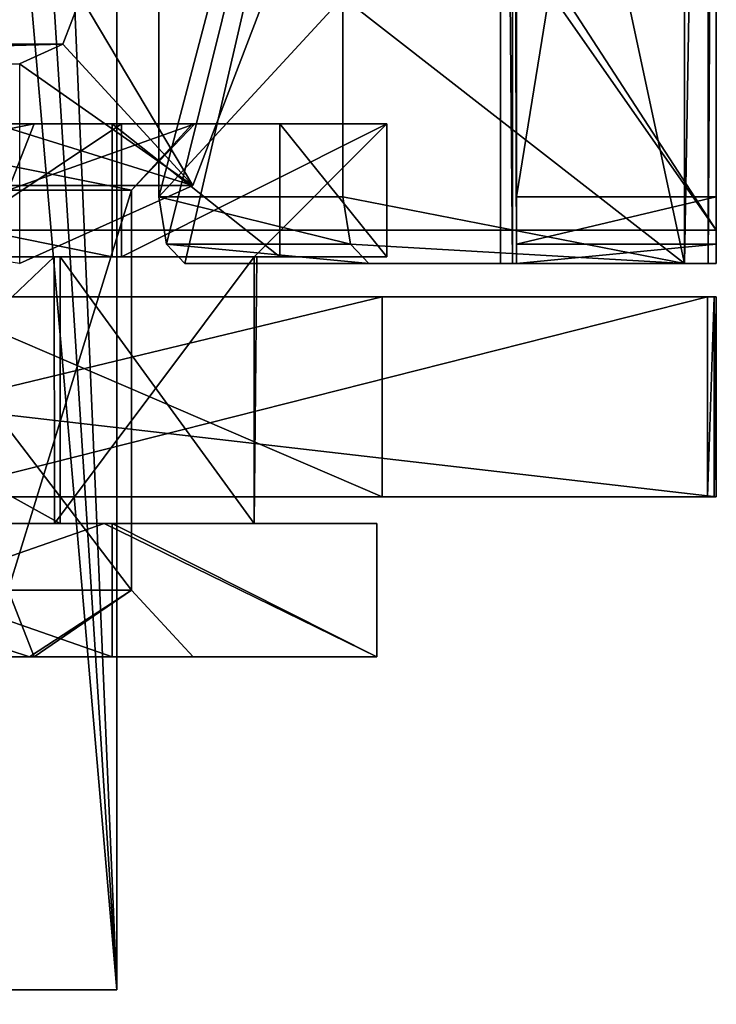
# Model space of a CAD drawing. Units: millimetres. Extents: x -189 to 191, y -189 to 189.
# Drawn here: x 186 to 191, y -29 to -21 of the extents above; entities that cross this region are included whole.
import ezdxf

# ---------------------------------------------------------------- set-up
doc = ezdxf.new("R2010")
doc.units = ezdxf.units.MM
doc.header["$LTSCALE"] = 65.185185
for name, color, linetype in [('147', 7, 'CONTINUOUS'), ('148', 7, 'CONTINUOUS'), ('150', 7, 'CONTINUOUS'), ('151', 7, 'CONTINUOUS'), ('212', 7, 'CONTINUOUS'), ('213', 7, 'CONTINUOUS'), ('214', 7, 'CONTINUOUS'), ('217', 7, 'CONTINUOUS'), ('218', 7, 'CONTINUOUS'), ('239', 7, 'CONTINUOUS'), ('240', 7, 'CONTINUOUS'), ('241', 7, 'CONTINUOUS'), ('254', 7, 'CONTINUOUS'), ('256', 7, 'CONTINUOUS'), ('286', 7, 'CONTINUOUS'), ('29', 7, 'CONTINUOUS'), ('291', 7, 'CONTINUOUS'), ('292', 7, 'CONTINUOUS'), ('297', 7, 'CONTINUOUS'), ('298', 7, 'CONTINUOUS'), ('299', 7, 'CONTINUOUS'), ('300', 7, 'CONTINUOUS'), ('301', 7, 'CONTINUOUS'), ('305', 7, 'CONTINUOUS'), ('306', 7, 'CONTINUOUS'), ('307', 7, 'CONTINUOUS'), ('308', 7, 'CONTINUOUS'), ('309', 7, 'CONTINUOUS'), ('310', 7, 'CONTINUOUS'), ('330', 7, 'CONTINUOUS'), ('366', 7, 'CONTINUOUS'), ('367', 7, 'CONTINUOUS'), ('368', 7, 'CONTINUOUS'), ('369', 7, 'CONTINUOUS'), ('370', 7, 'CONTINUOUS'), ('371', 7, 'CONTINUOUS'), ('372', 7, 'CONTINUOUS'), ('373', 7, 'CONTINUOUS'), ('374', 7, 'CONTINUOUS'), ('375', 7, 'CONTINUOUS'), ('376', 7, 'CONTINUOUS'), ('377', 7, 'CONTINUOUS'), ('379', 7, 'CONTINUOUS'), ('380', 7, 'CONTINUOUS'), ('381', 7, 'CONTINUOUS'), ('382', 7, 'CONTINUOUS')]:
    doc.layers.add(name, color=color, linetype=linetype)

msp = doc.modelspace()

# ---------------------------------------------------------------- linework, layer by layer
at = {"layer": '147', "linetype": 'Continuous'}
for points in [[(184.5, -13, 656), (178, -23, 656), (190, -13, 656), (184.5, -13, 656)], [(190, -13, 656), (178, -23, 656), (190.707, -13.2931, 656), (190, -13, 656)], [(190.707, -13.2931, 656), (178, -23, 656), (191, -14, 656), (190.707, -13.2931, 656)], [(178, -23, 656), (178.4646, -23, 656), (191, -14, 656), (178, -23, 656)], [(191, -14, 656), (178.4646, -23, 656), (191, -23, 656), (191, -14, 656)]]:
    msp.add_3dface(points, dxfattribs=at)
at = {"layer": '148', "linetype": 'Continuous'}
for points in [[(191, -23, 656), (178.4646, -23, 656), (191, -23, 654.5), (191, -23, 656)], [(191, -23, 654.5), (178.4646, -23, 656), (178.4646, -23, 654.5), (191, -23, 654.5)]]:
    msp.add_3dface(points, dxfattribs=at)
at = {"layer": '150', "linetype": 'Continuous'}
for points in [[(191, -23, 654.5), (178.4646, -23, 654.5), (183.793, -12.7069, 654.5), (191, -23, 654.5)], [(184.5, -13, 654.5), (191, -23, 654.5), (183.793, -12.7069, 654.5), (184.5, -13, 654.5)], [(191, -14, 654.5), (191, -23, 654.5), (184.5, -13, 654.5), (191, -14, 654.5)]]:
    msp.add_3dface(points, dxfattribs=at)
at = {"layer": '151', "linetype": 'Continuous'}
for points in [[(191, -14, 656), (191, -23, 656), (191, -14, 654.5), (191, -14, 656)], [(191, -23, 656), (191, -23, 654.5), (191, -14, 654.5), (191, -23, 656)]]:
    msp.add_3dface(points, dxfattribs=at)
at = {"layer": '212', "linetype": 'Continuous'}
for points in [[(190.9348, -23.5, 649.85), (178, -23.5, 654), (190.9836, -23.5, 650.0247), (190.9348, -23.5, 649.85)], [(178, -23.5, 654), (190.9348, -23.5, 649.85), (185, -23.5, 649.85), (178, -23.5, 654)], [(190.9836, -23.5, 650.0247), (178, -23.5, 654), (191, -23.5, 650.2053), (190.9836, -23.5, 650.0247)], [(191, -23.5, 650.2053), (178, -23.5, 654), (178, -23.5, 656), (191, -23.5, 650.2053)], [(191, -23.5, 656), (191, -23.5, 650.2053), (178, -23.5, 656), (191, -23.5, 656)], [(188.4929, -23.5, 644.15), (182.2597, -23.5, 629.6061), (185, -23.5, 644.15), (188.4929, -23.5, 644.15)]]:
    msp.add_3dface(points, dxfattribs=at)
at = {"layer": '213', "linetype": 'Continuous'}
for points in [[(185, -23.5, 649.85), (190.9348, -23.5, 649.85), (185, -25, 649.85), (185, -23.5, 649.85)], [(190.9348, -23.5, 649.85), (190.9348, -25, 649.85), (185, -25, 649.85), (190.9348, -23.5, 649.85)]]:
    msp.add_3dface(points, dxfattribs=at)
at = {"layer": '214', "linetype": 'Continuous'}
for points in [[(185, -25, 644.15), (178, -25, 644), (188.4929, -25, 644.15), (185, -25, 644.15)], [(188.4929, -25, 644.15), (178, -25, 644), (178, -25, 642), (188.4929, -25, 644.15)], [(178, -25, 654), (185, -25, 649.85), (191, -25, 650.2053), (178, -25, 654)], [(178, -25, 656), (178, -25, 654), (191, -25, 656), (178, -25, 656)], [(191, -25, 656), (178, -25, 654), (191, -25, 650.2053), (191, -25, 656)], [(188.4929, -25, 644.15), (178, -25, 642), (179.5063, -25, 640.7998), (188.4929, -25, 644.15)], [(182.2597, -25, 629.6061), (188.4929, -25, 644.15), (179.4937, -25, 637.6002), (182.2597, -25, 629.6061)], [(179.4937, -25, 637.6002), (188.4929, -25, 644.15), (181.1, -25, 639.2), (179.4937, -25, 637.6002)], [(181.1, -25, 639.2), (188.4929, -25, 644.15), (179.5063, -25, 640.7998), (181.1, -25, 639.2)], [(185, -25, 649.85), (190.9348, -25, 649.85), (190.9836, -25, 650.0247), (185, -25, 649.85)], [(191, -25, 650.2053), (185, -25, 649.85), (190.9836, -25, 650.0247), (191, -25, 650.2053)]]:
    msp.add_3dface(points, dxfattribs=at)
at = {"layer": '217', "linetype": 'Continuous'}
for points in [[(188.4929, -23.5, 644.15), (185, -23.5, 644.15), (188.4929, -25, 644.15), (188.4929, -23.5, 644.15)], [(185, -23.5, 644.15), (185, -25, 644.15), (188.4929, -25, 644.15), (185, -23.5, 644.15)]]:
    msp.add_3dface(points, dxfattribs=at)
at = {"layer": '218', "linetype": 'Continuous'}
for points in [[(182.2597, -23.5, 629.6061), (188.4929, -23.5, 644.15), (182.2597, -25, 629.6061), (182.2597, -23.5, 629.6061)], [(188.4929, -23.5, 644.15), (188.4929, -25, 644.15), (182.2597, -25, 629.6061), (188.4929, -23.5, 644.15)]]:
    msp.add_3dface(points, dxfattribs=at)
at = {"layer": '239', "linetype": 'Continuous'}
for points in [[(191, -23.5, 656), (178, -23.5, 656), (191, -25, 656), (191, -23.5, 656)], [(178, -23.5, 656), (178, -25, 656), (191, -25, 656), (178, -23.5, 656)]]:
    msp.add_3dface(points, dxfattribs=at)
at = {"layer": '240', "linetype": 'Continuous'}
for points in [[(191, -23.5, 650.2053), (191, -23.5, 656), (191, -25, 650.2053), (191, -23.5, 650.2053)], [(191, -23.5, 656), (191, -25, 656), (191, -25, 650.2053), (191, -23.5, 656)]]:
    msp.add_3dface(points, dxfattribs=at)
at = {"layer": '241', "linetype": 'Continuous'}
for points in [[(190.9348, -23.5, 649.85), (190.9836, -23.5, 650.0247), (190.9348, -25, 649.85), (190.9348, -23.5, 649.85)], [(190.9348, -25, 649.85), (190.9836, -23.5, 650.0247), (190.9836, -25, 650.0247), (190.9348, -25, 649.85)], [(190.9836, -23.5, 650.0247), (191, -23.5, 650.2053), (190.9836, -25, 650.0247), (190.9836, -23.5, 650.0247)], [(191, -23.5, 650.2053), (191, -25, 650.2053), (190.9836, -25, 650.0247), (191, -23.5, 650.2053)]]:
    msp.add_3dface(points, dxfattribs=at)
at = {"layer": '254', "linetype": 'Continuous'}
for points in [[(186.8725, -23.1035, 644.2152), (189.3808, -13, 650.1243), (186.8153, -22.75, 644.0803), (186.8725, -23.1035, 644.2152)], [(186.8153, -22.75, 644.0803), (189.3808, -13, 650.1243), (186.8153, -21.25, 644.0803), (186.8153, -22.75, 644.0803)], [(187.0106, -23.25, 644.5406), (189.3808, -13, 650.1243), (186.8725, -23.1035, 644.2152), (187.0106, -23.25, 644.5406)], [(189.3808, -23.25, 650.1243), (189.3808, -13, 650.1243), (187.0106, -23.25, 644.5406), (189.3808, -23.25, 650.1243)]]:
    msp.add_3dface(points, dxfattribs=at)
at = {"layer": '256', "linetype": 'Continuous'}
for points in [[(190.7615, -23.25, 649.5382), (188.196, -21.25, 643.4942), (188.5636, -13, 644.3603), (190.7615, -23.25, 649.5382)], [(190.7615, -13, 649.5382), (190.7615, -23.25, 649.5382), (188.5636, -13, 644.3603), (190.7615, -13, 649.5382)], [(188.196, -22.75, 643.4942), (188.196, -21.25, 643.4942), (190.7615, -23.25, 649.5382), (188.196, -22.75, 643.4942)], [(188.2533, -23.1035, 643.6291), (188.196, -22.75, 643.4942), (190.7615, -23.25, 649.5382), (188.2533, -23.1035, 643.6291)], [(188.3914, -23.25, 643.9545), (188.2533, -23.1035, 643.6291), (190.7615, -23.25, 649.5382), (188.3914, -23.25, 643.9545)]]:
    msp.add_3dface(points, dxfattribs=at)
at = {"layer": '286', "linetype": 'Continuous'}
for points in [[(181.9911, -22.6641, 630.3758), (182.5304, -21.25, 630.1469), (187.0706, -22.6641, 642.3424), (181.9911, -22.6641, 630.3758)], [(182.5304, -21.25, 630.1469), (187.6099, -21.25, 642.1135), (187.0706, -22.6641, 642.3424), (182.5304, -21.25, 630.1469)], [(185.7689, -23.25, 642.895), (181.9911, -22.6641, 630.3758), (187.0706, -22.6641, 642.3424), (185.7689, -23.25, 642.895)]]:
    msp.add_3dface(points, dxfattribs=at)
at = {"layer": '29', "linetype": 'Continuous'}
for points in [[(177.3713, -57.6314, 673.9331), (186.4993, 0, 673.9331), (175.9786, -57.1789, 676.5776), (177.3713, -57.6314, 673.9331)], [(175.9786, -57.1789, 676.5776), (186.4993, 0, 673.9331), (185.0348, 0, 676.5776), (175.9786, -57.1789, 676.5776)], [(186.4993, 0, 673.9331), (177.3713, -57.6314, 673.9331), (184.9184, 0, 671.3565), (186.4993, 0, 673.9331)]]:
    msp.add_3dface(points, dxfattribs=at)
at = {"layer": '291', "linetype": 'Continuous'}
for points in [[(186.2292, -21.25, 642.6996), (181.1497, -21.25, 630.733), (181.0148, -21.6035, 630.7903), (186.2292, -21.25, 642.6996)], [(186.2292, -21.25, 642.6996), (181.0148, -21.6035, 630.7903), (186.0943, -21.6035, 642.7568), (186.2292, -21.25, 642.6996)], [(181.0148, -21.6035, 630.7903), (180.6894, -21.75, 630.9284), (186.0943, -21.6035, 642.7568), (181.0148, -21.6035, 630.7903)], [(180.6894, -21.75, 630.9284), (185.7689, -21.75, 642.895), (186.0943, -21.6035, 642.7568), (180.6894, -21.75, 630.9284)]]:
    msp.add_3dface(points, dxfattribs=at)
at = {"layer": '292', "linetype": 'Continuous'}
for points in [[(187.0706, -22.6641, 642.3424), (186.2292, -21.25, 642.6996), (186.0943, -21.6035, 642.7568), (187.0706, -22.6641, 642.3424)], [(187.6099, -21.25, 642.1135), (186.2292, -21.25, 642.6996), (187.0706, -22.6641, 642.3424), (187.6099, -21.25, 642.1135)], [(185.7689, -21.75, 642.895), (187.0706, -22.6641, 642.3424), (186.0943, -21.6035, 642.7568), (185.7689, -21.75, 642.895)], [(185.7689, -23.25, 642.895), (187.0706, -22.6641, 642.3424), (185.7689, -21.75, 642.895), (185.7689, -23.25, 642.895)]]:
    msp.add_3dface(points, dxfattribs=at)
at = {"layer": '297', "linetype": 'Continuous'}
for points in [[(186.8153, -22.75, 644.0803), (186.8153, -21.25, 644.0803), (188.196, -21.25, 643.4942), (186.8153, -22.75, 644.0803)], [(186.8153, -22.75, 644.0803), (188.196, -21.25, 643.4942), (188.196, -22.75, 643.4942), (186.8153, -22.75, 644.0803)]]:
    msp.add_3dface(points, dxfattribs=at)
at = {"layer": '298', "linetype": 'Continuous'}
for points in [[(186.8725, -23.1035, 644.2152), (186.8153, -22.75, 644.0803), (188.2533, -23.1035, 643.6291), (186.8725, -23.1035, 644.2152)], [(186.8153, -22.75, 644.0803), (188.196, -22.75, 643.4942), (188.2533, -23.1035, 643.6291), (186.8153, -22.75, 644.0803)], [(187.0106, -23.25, 644.5406), (186.8725, -23.1035, 644.2152), (188.3914, -23.25, 643.9545), (187.0106, -23.25, 644.5406)], [(186.8725, -23.1035, 644.2152), (188.2533, -23.1035, 643.6291), (188.3914, -23.25, 643.9545), (186.8725, -23.1035, 644.2152)]]:
    msp.add_3dface(points, dxfattribs=at)
at = {"layer": '299', "linetype": 'Continuous'}
for points in [[(189.3808, -23.25, 650.1243), (187.0106, -23.25, 644.5406), (190.7615, -23.25, 649.5382), (189.3808, -23.25, 650.1243)], [(187.0106, -23.25, 644.5406), (188.3914, -23.25, 643.9545), (190.7615, -23.25, 649.5382), (187.0106, -23.25, 644.5406)]]:
    msp.add_3dface(points, dxfattribs=at)
at = {"layer": '300', "linetype": 'Continuous'}
for points in [[(189.3808, -23.25, 650.1243), (190.7615, -23.25, 649.5382), (191, -23.25, 650.7104), (189.3808, -23.25, 650.1243)], [(189.3808, -23.25, 650.1243), (191, -23.25, 650.7104), (189.4699, -23.25, 650.4113), (189.3808, -23.25, 650.1243)], [(189.4699, -23.25, 650.4113), (191, -23.25, 650.7104), (189.5, -23.25, 650.7104), (189.4699, -23.25, 650.4113)], [(191, -23.25, 650.7104), (190.7615, -23.25, 649.5382), (190.9398, -23.25, 650.1123), (191, -23.25, 650.7104)]]:
    msp.add_3dface(points, dxfattribs=at)
at = {"layer": '301', "linetype": 'Continuous'}
for points in [[(190.7615, -23.25, 649.5382), (190.7615, -13, 649.5382), (190.9398, -13, 650.1123), (190.7615, -23.25, 649.5382)], [(190.9398, -23.25, 650.1123), (190.7615, -23.25, 649.5382), (190.9398, -13, 650.1123), (190.9398, -23.25, 650.1123)], [(191, -23.25, 650.7104), (190.9398, -23.25, 650.1123), (191, -13, 650.7104), (191, -23.25, 650.7104)], [(191, -13, 650.7104), (190.9398, -23.25, 650.1123), (190.9398, -13, 650.1123), (191, -13, 650.7104)]]:
    msp.add_3dface(points, dxfattribs=at)
at = {"layer": '305', "linetype": 'Continuous'}
for points in [[(191, -23.25, 650.7104), (191, -13, 650.7104), (191, -23.25, 653.8), (191, -23.25, 650.7104)], [(191, -13, 650.7104), (191, -13.5, 654.3), (191, -22.75, 654.3), (191, -13, 650.7104)], [(191, -23.25, 653.8), (191, -13, 650.7104), (191, -23.1035, 654.1535), (191, -23.25, 653.8)], [(191, -23.1035, 654.1535), (191, -13, 650.7104), (191, -22.75, 654.3), (191, -23.1035, 654.1535)]]:
    msp.add_3dface(points, dxfattribs=at)
at = {"layer": '306', "linetype": 'Continuous'}
for points in [[(189.5, -23.25, 650.7104), (191, -23.25, 650.7104), (191, -23.25, 653.8), (189.5, -23.25, 650.7104)], [(189.5, -23.25, 650.7104), (191, -23.25, 653.8), (189.5, -23.25, 653.8), (189.5, -23.25, 650.7104)]]:
    msp.add_3dface(points, dxfattribs=at)
at = {"layer": '307', "linetype": 'Continuous'}
for points in [[(191, -23.1035, 654.1535), (191, -22.75, 654.3), (189.5, -23.1035, 654.1535), (191, -23.1035, 654.1535)], [(189.5, -23.1035, 654.1535), (191, -22.75, 654.3), (189.5, -22.75, 654.3), (189.5, -23.1035, 654.1535)], [(191, -23.25, 653.8), (191, -23.1035, 654.1535), (189.5, -23.25, 653.8), (191, -23.25, 653.8)], [(189.5, -23.25, 653.8), (191, -23.1035, 654.1535), (189.5, -23.1035, 654.1535), (189.5, -23.25, 653.8)]]:
    msp.add_3dface(points, dxfattribs=at)
at = {"layer": '308', "linetype": 'Continuous'}
for points in [[(189.5, -13, 650.7104), (189.5, -23.25, 650.7104), (189.5, -13, 653.8), (189.5, -13, 650.7104)], [(189.5, -13, 653.8), (189.5, -23.25, 650.7104), (189.5, -13.1465, 654.1535), (189.5, -13, 653.8)], [(189.5, -23.25, 650.7104), (189.5, -13.5, 654.3), (189.5, -13.1465, 654.1535), (189.5, -23.25, 650.7104)], [(189.5, -13.5, 654.3), (189.5, -23.25, 650.7104), (189.5, -22.75, 654.3), (189.5, -13.5, 654.3)], [(189.5, -23.25, 650.7104), (189.5, -23.1035, 654.1535), (189.5, -22.75, 654.3), (189.5, -23.25, 650.7104)], [(189.5, -23.25, 650.7104), (189.5, -23.25, 653.8), (189.5, -23.1035, 654.1535), (189.5, -23.25, 650.7104)]]:
    msp.add_3dface(points, dxfattribs=at)
at = {"layer": '309', "linetype": 'Continuous'}
for points in [[(191, -13.5, 654.3), (189.5, -13.5, 654.3), (189.5, -22.75, 654.3), (191, -13.5, 654.3)], [(191, -22.75, 654.3), (191, -13.5, 654.3), (189.5, -22.75, 654.3), (191, -22.75, 654.3)]]:
    msp.add_3dface(points, dxfattribs=at)
at = {"layer": '310', "linetype": 'Continuous'}
for points in [[(189.3808, -13, 650.1243), (189.3808, -23.25, 650.1243), (189.4699, -23.25, 650.4113), (189.3808, -13, 650.1243)], [(189.3808, -13, 650.1243), (189.4699, -23.25, 650.4113), (189.4699, -13, 650.4113), (189.3808, -13, 650.1243)], [(189.4699, -23.25, 650.4113), (189.5, -23.25, 650.7104), (189.4699, -13, 650.4113), (189.4699, -23.25, 650.4113)], [(189.5, -23.25, 650.7104), (189.5, -13, 650.7104), (189.4699, -13, 650.4113), (189.5, -23.25, 650.7104)]]:
    msp.add_3dface(points, dxfattribs=at)
at = {"layer": '330', "linetype": 'Continuous'}
for points in [[(186.4997, -28.7, 646.9799), (184.9738, -28.7, 645.5002), (186.4998, -11.7, 646.9739), (186.4997, -28.7, 646.9799)], [(186.4998, -11.7, 646.9739), (184.9738, -28.7, 645.5002), (185.7272, -11.7, 645.6881), (186.4998, -11.7, 646.9739)], [(185.0262, -11.7, 648.4998), (185.0262, -28.7, 648.4998), (186.4997, -28.7, 646.9799), (185.0262, -11.7, 648.4998)], [(185.4134, -11.7, 648.4419), (185.0262, -11.7, 648.4998), (186.4997, -28.7, 646.9799), (185.4134, -11.7, 648.4419)], [(185.7726, -11.7, 648.2858), (185.4134, -11.7, 648.4419), (186.4997, -28.7, 646.9799), (185.7726, -11.7, 648.2858)], [(185.7726, -11.7, 648.2858), (186.4997, -28.7, 646.9799), (186.4998, -11.7, 646.9739), (185.7726, -11.7, 648.2858)]]:
    msp.add_3dface(points, dxfattribs=at)
at = {"layer": '366', "linetype": 'Continuous'}
msp.add_3dface([(185.0262, -28.7, 648.4998), (184.9738, -28.7, 645.5002), (186.4997, -28.7, 646.9799), (185.0262, -28.7, 648.4998)], dxfattribs=at)
at = {"layer": '367', "linetype": 'Continuous'}
for points in [[(186.4652, -22.2, 650.4519), (181.5479, -22.2, 648.4647), (186.4652, -23.2, 650.4519), (186.4652, -22.2, 650.4519)], [(186.4652, -23.2, 650.4519), (181.5479, -22.2, 648.4647), (181.5484, -23.2, 648.4658), (186.4652, -23.2, 650.4519)], [(186.5352, -23.2, 643.5787), (185.0382, -23.2, 643.2502), (186.5352, -22.2, 643.5787), (186.5352, -23.2, 643.5787)], [(186.5352, -22.2, 643.5787), (185.0382, -23.2, 643.2502), (185.0382, -22.2, 643.2502), (186.5352, -22.2, 643.5787)], [(187.7239, -22.2, 649.5774), (186.4652, -22.2, 650.4519), (187.7239, -23.2, 649.5774), (187.7239, -22.2, 649.5774)], [(187.7239, -23.2, 649.5774), (186.4652, -22.2, 650.4519), (186.4652, -23.2, 650.4519), (187.7239, -23.2, 649.5774)], [(188.5276, -22.2, 648.2723), (187.7239, -22.2, 649.5774), (188.5276, -23.2, 648.2723), (188.5276, -22.2, 648.2723)], [(188.5276, -23.2, 648.2723), (187.7239, -22.2, 649.5774), (187.7239, -23.2, 649.5774), (188.5276, -23.2, 648.2723)]]:
    msp.add_3dface(points, dxfattribs=at)
at = {"layer": '368', "linetype": 'Continuous'}
for points in [[(181.5479, -22.2, 648.4647), (186.4652, -22.2, 650.4519), (182.931, -22.2, 647.8842), (181.5479, -22.2, 648.4647)], [(182.931, -22.2, 647.8842), (186.4652, -22.2, 650.4519), (185.8791, -22.2, 649.0711), (182.931, -22.2, 647.8842)], [(186.5352, -22.2, 643.5787), (185.0382, -22.2, 643.2502), (184.1209, -22.2, 644.9289), (186.5352, -22.2, 643.5787)], [(186.5352, -22.2, 643.5787), (184.1209, -22.2, 644.9289), (187.069, -22.2, 646.1158), (186.5352, -22.2, 643.5787)], [(186.4652, -22.2, 650.4519), (188.5276, -22.2, 648.2723), (185.8791, -22.2, 649.0711), (186.4652, -22.2, 650.4519)], [(185.8791, -22.2, 649.0711), (188.5276, -22.2, 648.2723), (187.0863, -22.2, 647.8424), (185.8791, -22.2, 649.0711)], [(186.4652, -22.2, 650.4519), (187.7239, -22.2, 649.5774), (188.5276, -22.2, 648.2723), (186.4652, -22.2, 650.4519)], [(188.5276, -22.2, 648.2723), (186.5352, -22.2, 643.5787), (187.069, -22.2, 646.1158), (188.5276, -22.2, 648.2723)], [(187.0863, -22.2, 647.8424), (188.5276, -22.2, 648.2723), (187.069, -22.2, 646.1158), (187.0863, -22.2, 647.8424)]]:
    msp.add_3dface(points, dxfattribs=at)
at = {"layer": '369', "linetype": 'Continuous'}
for points in [[(188.5276, -22.2, 648.2723), (186.5352, -23.2, 643.5787), (186.5352, -22.2, 643.5787), (188.5276, -22.2, 648.2723)], [(186.5352, -23.2, 643.5787), (188.5276, -22.2, 648.2723), (187.5314, -23.2, 645.9255), (186.5352, -23.2, 643.5787)], [(188.5276, -22.2, 648.2723), (188.5276, -23.2, 648.2723), (187.5314, -23.2, 645.9255), (188.5276, -22.2, 648.2723)]]:
    msp.add_3dface(points, dxfattribs=at)
at = {"layer": '370', "linetype": 'Continuous'}
for points in [[(186.4652, -23.2, 650.4519), (181.5484, -23.2, 648.4658), (186.0745, -23.2, 649.5314), (186.4652, -23.2, 650.4519)], [(186.0745, -23.2, 649.5314), (181.5484, -23.2, 648.4658), (182.4691, -23.2, 648.0756), (186.0745, -23.2, 649.5314)], [(185.0382, -23.2, 643.2502), (186.5352, -23.2, 643.5787), (183.9255, -23.2, 644.4686), (185.0382, -23.2, 643.2502)], [(183.9255, -23.2, 644.4686), (186.5352, -23.2, 643.5787), (186.0302, -23.2, 644.4503), (183.9255, -23.2, 644.4686)], [(186.5352, -23.2, 643.5787), (187.5314, -23.2, 645.9255), (186.0302, -23.2, 644.4503), (186.5352, -23.2, 643.5787)], [(188.5276, -23.2, 648.2723), (187.7239, -23.2, 649.5774), (186.0745, -23.2, 649.5314), (188.5276, -23.2, 648.2723)], [(187.5497, -23.2, 648.0302), (188.5276, -23.2, 648.2723), (186.0745, -23.2, 649.5314), (187.5497, -23.2, 648.0302)], [(187.7239, -23.2, 649.5774), (186.4652, -23.2, 650.4519), (186.0745, -23.2, 649.5314), (187.7239, -23.2, 649.5774)], [(187.5314, -23.2, 645.9255), (188.5276, -23.2, 648.2723), (187.5497, -23.2, 648.0302), (187.5314, -23.2, 645.9255)]]:
    msp.add_3dface(points, dxfattribs=at)
at = {"layer": '371', "linetype": 'Continuous'}
for points in [[(183.9255, -23.2, 644.4686), (186.0302, -23.2, 644.4503), (183.9255, -25.2, 644.4686), (183.9255, -23.2, 644.4686)], [(183.9255, -25.2, 644.4686), (186.0302, -23.2, 644.4503), (186.0331, -25.2, 644.4515), (183.9255, -25.2, 644.4686)], [(186.0302, -23.2, 644.4503), (187.5314, -23.2, 645.9255), (186.0331, -25.2, 644.4515), (186.0302, -23.2, 644.4503)], [(186.0331, -25.2, 644.4515), (187.5314, -23.2, 645.9255), (187.5318, -25.2, 645.9266), (186.0331, -25.2, 644.4515)], [(187.5497, -23.2, 648.0302), (186.0745, -23.2, 649.5314), (187.5318, -25.2, 645.9266), (187.5497, -23.2, 648.0302)], [(187.5318, -25.2, 645.9266), (186.0745, -23.2, 649.5314), (186.0745, -25.2, 649.5314), (187.5318, -25.2, 645.9266)], [(187.5314, -23.2, 645.9255), (187.5497, -23.2, 648.0302), (187.5318, -25.2, 645.9266), (187.5314, -23.2, 645.9255)]]:
    msp.add_3dface(points, dxfattribs=at)
at = {"layer": '372', "linetype": 'Continuous'}
for points in [[(186.0745, -23.2, 649.5314), (182.4691, -23.2, 648.0756), (186.0745, -25.2, 649.5314), (186.0745, -23.2, 649.5314)], [(186.0745, -25.2, 649.5314), (182.4691, -23.2, 648.0756), (183.9669, -25.2, 649.5485), (186.0745, -25.2, 649.5314)]]:
    msp.add_3dface(points, dxfattribs=at)
at = {"layer": '373', "linetype": 'Continuous'}
for points in [[(183.9255, -25.2, 644.4686), (186.0331, -25.2, 644.4515), (183.5348, -25.2, 643.5481), (183.9255, -25.2, 644.4686)], [(183.5348, -25.2, 643.5481), (186.0331, -25.2, 644.4515), (186.4047, -25.2, 643.5231), (183.5348, -25.2, 643.5481)], [(186.4652, -25.2, 650.4519), (183.9669, -25.2, 649.5485), (183.5953, -25.2, 650.4769), (186.4652, -25.2, 650.4519)], [(186.0745, -25.2, 649.5314), (183.9669, -25.2, 649.5485), (186.4652, -25.2, 650.4519), (186.0745, -25.2, 649.5314)], [(186.0331, -25.2, 644.4515), (187.5318, -25.2, 645.9266), (186.4047, -25.2, 643.5231), (186.0331, -25.2, 644.4515)], [(187.5318, -25.2, 645.9266), (186.0745, -25.2, 649.5314), (188.4521, -25.2, 645.5353), (187.5318, -25.2, 645.9266)], [(188.4521, -25.2, 645.5353), (186.0745, -25.2, 649.5314), (186.4652, -25.2, 650.4519), (188.4521, -25.2, 645.5353)], [(186.4047, -25.2, 643.5231), (187.5318, -25.2, 645.9266), (188.4521, -25.2, 645.5353), (186.4047, -25.2, 643.5231)]]:
    msp.add_3dface(points, dxfattribs=at)
at = {"layer": '374', "linetype": 'Continuous'}
for points in [[(183.5348, -25.2, 643.5481), (186.4047, -25.2, 643.5231), (183.5348, -26.2, 643.5481), (183.5348, -25.2, 643.5481)], [(183.5348, -26.2, 643.5481), (186.4047, -25.2, 643.5231), (188.4516, -26.2, 645.5342), (183.5348, -26.2, 643.5481)], [(186.4047, -25.2, 643.5231), (188.4521, -25.2, 645.5353), (188.4516, -26.2, 645.5342), (186.4047, -25.2, 643.5231)], [(188.4521, -25.2, 645.5353), (186.4652, -25.2, 650.4519), (188.4516, -26.2, 645.5342), (188.4521, -25.2, 645.5353)], [(188.4516, -26.2, 645.5342), (186.4652, -25.2, 650.4519), (186.4652, -26.2, 650.4519), (188.4516, -26.2, 645.5342)]]:
    msp.add_3dface(points, dxfattribs=at)
at = {"layer": '375', "linetype": 'Continuous'}
for points in [[(186.4652, -26.2, 650.4519), (183.5953, -25.2, 650.4769), (181.5484, -26.2, 648.4658), (186.4652, -26.2, 650.4519)], [(186.4652, -25.2, 650.4519), (183.5953, -25.2, 650.4769), (186.4652, -26.2, 650.4519), (186.4652, -25.2, 650.4519)]]:
    msp.add_3dface(points, dxfattribs=at)
at = {"layer": '376', "linetype": 'Continuous'}
for points in [[(186.4652, -26.2, 650.4519), (181.5484, -26.2, 648.4658), (184.1567, -26.2, 649.086), (186.4652, -26.2, 650.4519)], [(183.5348, -26.2, 643.5481), (188.4516, -26.2, 645.5342), (185.8433, -26.2, 644.914), (183.5348, -26.2, 643.5481)], [(184.1209, -26.2, 644.9289), (183.5348, -26.2, 643.5481), (185.8433, -26.2, 644.914), (184.1209, -26.2, 644.9289)], [(185.8791, -26.2, 649.0711), (186.4652, -26.2, 650.4519), (184.1567, -26.2, 649.086), (185.8791, -26.2, 649.0711)], [(185.8433, -26.2, 644.914), (188.4516, -26.2, 645.5342), (187.0733, -26.2, 646.1259), (185.8433, -26.2, 644.914)], [(186.4652, -26.2, 650.4519), (185.8791, -26.2, 649.0711), (187.0733, -26.2, 646.1259), (186.4652, -26.2, 650.4519)], [(188.4516, -26.2, 645.5342), (186.4652, -26.2, 650.4519), (187.0733, -26.2, 646.1259), (188.4516, -26.2, 645.5342)]]:
    msp.add_3dface(points, dxfattribs=at)
at = {"layer": '377', "linetype": 'Continuous'}
msp.add_3dface([(185.8791, -26.2, 649.0711), (184.1567, -26.2, 649.086), (185.6838, -25.7, 648.6109), (185.8791, -26.2, 649.0711)], dxfattribs=at)
at = {"layer": '379', "linetype": 'Continuous'}
for points in [[(184.3162, -22.7, 645.3891), (184.3162, -25.7, 645.3891), (186.6109, -25.7, 646.3162), (184.3162, -22.7, 645.3891)], [(186.6109, -22.7, 646.3162), (184.3162, -22.7, 645.3891), (186.6109, -25.7, 646.3162), (186.6109, -22.7, 646.3162)], [(185.6838, -25.7, 648.6109), (185.6838, -22.7, 648.6109), (186.6109, -22.7, 646.3162), (185.6838, -25.7, 648.6109)], [(185.6838, -25.7, 648.6109), (186.6109, -22.7, 646.3162), (186.6109, -25.7, 646.3162), (185.6838, -25.7, 648.6109)]]:
    msp.add_3dface(points, dxfattribs=at)
at = {"layer": '380', "linetype": 'Continuous'}
for points in [[(184.1209, -26.2, 644.9289), (185.8433, -26.2, 644.914), (184.3162, -25.7, 645.3891), (184.1209, -26.2, 644.9289)], [(184.3162, -25.7, 645.3891), (185.8433, -26.2, 644.914), (186.6109, -25.7, 646.3162), (184.3162, -25.7, 645.3891)], [(185.8791, -26.2, 649.0711), (185.6838, -25.7, 648.6109), (186.6109, -25.7, 646.3162), (185.8791, -26.2, 649.0711)], [(185.8433, -26.2, 644.914), (187.0733, -26.2, 646.1259), (186.6109, -25.7, 646.3162), (185.8433, -26.2, 644.914)], [(187.0733, -26.2, 646.1259), (185.8791, -26.2, 649.0711), (186.6109, -25.7, 646.3162), (187.0733, -26.2, 646.1259)]]:
    msp.add_3dface(points, dxfattribs=at)
at = {"layer": '381', "linetype": 'Continuous'}
for points in [[(187.069, -22.2, 646.1158), (184.1209, -22.2, 644.9289), (186.6109, -22.7, 646.3162), (187.069, -22.2, 646.1158)], [(184.1209, -22.2, 644.9289), (184.3162, -22.7, 645.3891), (186.6109, -22.7, 646.3162), (184.1209, -22.2, 644.9289)], [(185.8791, -22.2, 649.0711), (187.0863, -22.2, 647.8424), (185.6838, -22.7, 648.6109), (185.8791, -22.2, 649.0711)], [(185.6838, -22.7, 648.6109), (187.0863, -22.2, 647.8424), (186.6109, -22.7, 646.3162), (185.6838, -22.7, 648.6109)], [(187.0863, -22.2, 647.8424), (187.069, -22.2, 646.1158), (186.6109, -22.7, 646.3162), (187.0863, -22.2, 647.8424)]]:
    msp.add_3dface(points, dxfattribs=at)
at = {"layer": '382', "linetype": 'Continuous'}
for points in [[(182.931, -22.2, 647.8842), (185.8791, -22.2, 649.0711), (183.3891, -22.7, 647.6838), (182.931, -22.2, 647.8842)], [(185.8791, -22.2, 649.0711), (185.6838, -22.7, 648.6109), (183.3891, -22.7, 647.6838), (185.8791, -22.2, 649.0711)]]:
    msp.add_3dface(points, dxfattribs=at)

doc.saveas('drawing.dxf')
